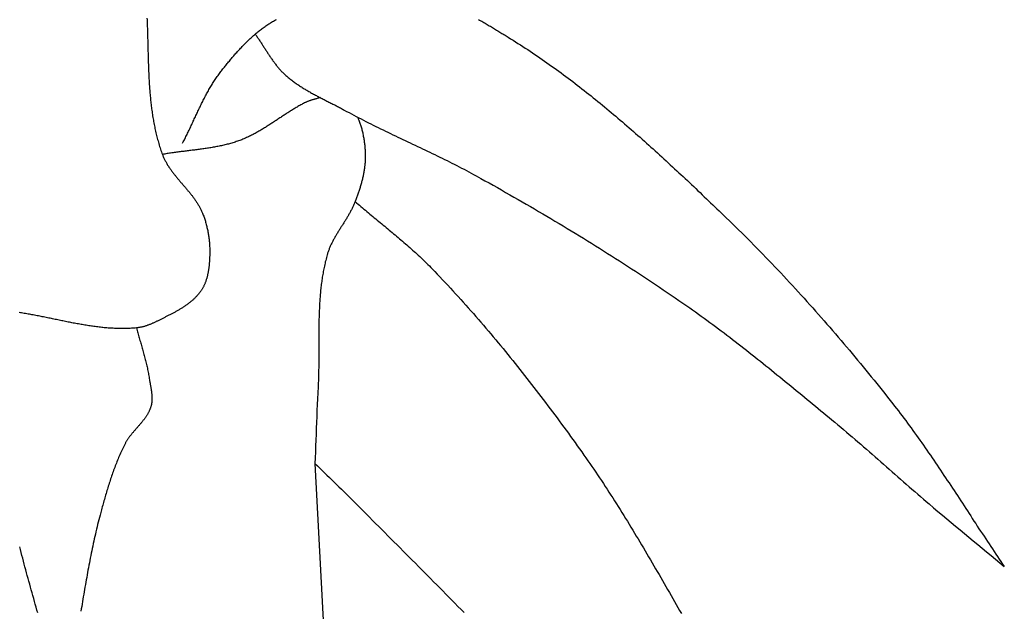
# Model space of a CAD drawing. Units: millimetres. Extents: x -22 to 465, y 37 to 1174.
# Drawn here: x 123 to 186, y 164 to 202 of the extents above; entities that cross this region are included whole.
import ezdxf

# ---------------------------------------------------------------- set-up
doc = ezdxf.new("R2010")
doc.units = ezdxf.units.MM
doc.layers.add('Vector Layer 1', color=7, linetype='Continuous', lineweight=30)

msp = doc.modelspace()

# ---------------------------------------------------------------- linework, layer by layer
at = {"layer": 'Vector Layer 1', "color": 18, "lineweight": 30, "true_color": 0x000000, "extrusion": (0, 0, -1)}
for points in [[(-130.734, 202.361), (-130.738, 202.269), (-130.742, 202.177), (-130.745, 202.085), (-130.749, 201.993), (-130.752, 201.902), (-130.755, 201.81), (-130.758, 201.717), (-130.761, 201.625), (-130.764, 201.533), (-130.766, 201.441), (-130.769, 201.349), (-130.771, 201.256), (-130.774, 201.164), (-130.776, 201.072), (-130.779, 200.979), (-130.781, 200.887), (-130.783, 200.794), (-130.785, 200.702), (-130.788, 200.609), (-130.79, 200.517), (-130.792, 200.424), (-130.794, 200.332), (-130.797, 200.239), (-130.799, 200.147), (-130.802, 200.054), (-130.804, 199.961), (-130.807, 199.869), (-130.809, 199.776), (-130.812, 199.684), (-130.815, 199.591), (-130.818, 199.499), (-130.821, 199.406), (-130.824, 199.314), (-130.827, 199.221), (-130.831, 199.129), (-130.835, 199.036), (-130.838, 198.944), (-130.842, 198.851), (-130.847, 198.759), (-130.851, 198.667), (-130.856, 198.574), (-130.861, 198.482), (-130.866, 198.39), (-130.871, 198.298), (-130.876, 198.206), (-130.882, 198.114), (-130.888, 198.022), (-130.895, 197.93), (-130.901, 197.838), (-130.908, 197.746), (-130.916, 197.654), (-130.923, 197.563), (-130.931, 197.471), (-130.939, 197.38), (-130.948, 197.288), (-130.957, 197.197), (-130.966, 197.106), (-130.976, 197.014), (-130.986, 196.923), (-130.996, 196.832), (-131.007, 196.741), (-131.019, 196.651), (-131.03, 196.56), (-131.042, 196.469), (-131.055, 196.379), (-131.068, 196.288), (-131.082, 196.198), (-131.096, 196.108), (-131.11, 196.018), (-131.125, 195.928), (-131.141, 195.838), (-131.157, 195.749), (-131.173, 195.659), (-131.19, 195.57), (-131.208, 195.48), (-131.226, 195.391), (-131.245, 195.302), (-131.264, 195.213), (-131.284, 195.125), (-131.305, 195.036), (-131.326, 194.948), (-131.347, 194.859), (-131.37, 194.771), (-131.393, 194.683), (-131.416, 194.595), (-131.441, 194.508), (-131.465, 194.42), (-131.491, 194.333), (-131.517, 194.246), (-131.544, 194.159), (-131.572, 194.072), (-131.6, 193.986), (-131.63, 193.899), (-131.659, 193.813), (-131.69, 193.727), (-131.721, 193.641), (-131.721, 193.641), (-131.739, 193.594), (-131.758, 193.547), (-131.777, 193.5), (-131.797, 193.454), (-131.818, 193.408), (-131.839, 193.363), (-131.861, 193.317), (-131.883, 193.272), (-131.906, 193.228), (-131.93, 193.183), (-131.954, 193.139), (-131.978, 193.096), (-132.003, 193.052), (-132.029, 193.009), (-132.055, 192.966), (-132.082, 192.923), (-132.109, 192.881), (-132.136, 192.838), (-132.164, 192.796), (-132.193, 192.754), (-132.222, 192.713), (-132.251, 192.671), (-132.28, 192.63), (-132.31, 192.589), (-132.34, 192.548), (-132.371, 192.507), (-132.402, 192.467), (-132.433, 192.426), (-132.464, 192.386), (-132.496, 192.346), (-132.528, 192.306), (-132.56, 192.266), (-132.592, 192.226), (-132.625, 192.186), (-132.657, 192.147), (-132.69, 192.107), (-132.723, 192.068), (-132.756, 192.029), (-132.79, 191.989), (-132.823, 191.95), (-132.857, 191.911), (-132.89, 191.872), (-132.924, 191.833), (-132.958, 191.793), (-132.991, 191.754), (-133.025, 191.715), (-133.059, 191.676), (-133.092, 191.637), (-133.126, 191.598), (-133.16, 191.559), (-133.193, 191.52), (-133.227, 191.48), (-133.26, 191.441), (-133.293, 191.402), (-133.327, 191.362), (-133.36, 191.323), (-133.392, 191.283), (-133.425, 191.244), (-133.458, 191.204), (-133.49, 191.164), (-133.522, 191.124), (-133.554, 191.084), (-133.586, 191.044), (-133.617, 191.003), (-133.648, 190.963), (-133.679, 190.922), (-133.709, 190.881), (-133.739, 190.84), (-133.769, 190.799), (-133.799, 190.758), (-133.828, 190.716), (-133.857, 190.674), (-133.885, 190.632), (-133.913, 190.59), (-133.94, 190.548), (-133.967, 190.505), (-133.994, 190.462), (-134.02, 190.419), (-134.046, 190.376), (-134.071, 190.332), (-134.095, 190.288), (-134.119, 190.244), (-134.143, 190.199), (-134.166, 190.155), (-134.188, 190.109), (-134.21, 190.064), (-134.231, 190.018), (-134.252, 189.972), (-134.272, 189.926), (-134.291, 189.879), (-134.291, 189.879), (-134.316, 189.815), (-134.34, 189.752), (-134.364, 189.688), (-134.387, 189.623), (-134.409, 189.559), (-134.43, 189.494), (-134.451, 189.429), (-134.471, 189.363), (-134.491, 189.298), (-134.509, 189.232), (-134.528, 189.166), (-134.545, 189.099), (-134.561, 189.032), (-134.577, 188.966), (-134.593, 188.899), (-134.607, 188.831), (-134.621, 188.764), (-134.634, 188.697), (-134.647, 188.629), (-134.659, 188.561), (-134.67, 188.493), (-134.68, 188.425), (-134.69, 188.357), (-134.699, 188.289), (-134.707, 188.22), (-134.715, 188.152), (-134.722, 188.084), (-134.728, 188.015), (-134.734, 187.947), (-134.739, 187.878), (-134.743, 187.81), (-134.747, 187.741), (-134.75, 187.672), (-134.752, 187.604), (-134.754, 187.535), (-134.755, 187.467), (-134.755, 187.399), (-134.755, 187.33), (-134.754, 187.262), (-134.752, 187.194), (-134.75, 187.126), (-134.75, 187.126), (-134.748, 187.084), (-134.746, 187.043), (-134.744, 187.001), (-134.742, 186.96), (-134.74, 186.918), (-134.737, 186.876), (-134.735, 186.834), (-134.732, 186.792), (-134.729, 186.75), (-134.725, 186.708), (-134.722, 186.666), (-134.718, 186.624), (-134.714, 186.582), (-134.71, 186.54), (-134.706, 186.498), (-134.701, 186.455), (-134.696, 186.413), (-134.691, 186.371), (-134.685, 186.329), (-134.679, 186.287), (-134.673, 186.245), (-134.666, 186.203), (-134.659, 186.162), (-134.652, 186.12), (-134.644, 186.078), (-134.636, 186.037), (-134.628, 185.995), (-134.619, 185.954), (-134.61, 185.913), (-134.601, 185.872), (-134.591, 185.831), (-134.58, 185.791), (-134.569, 185.75), (-134.558, 185.71), (-134.546, 185.67), (-134.534, 185.63), (-134.521, 185.59), (-134.508, 185.551), (-134.494, 185.512), (-134.48, 185.473), (-134.465, 185.434), (-134.45, 185.395), (-134.434, 185.357), (-134.418, 185.319), (-134.401, 185.282), (-134.384, 185.244), (-134.366, 185.207), (-134.347, 185.171), (-134.328, 185.134), (-134.308, 185.098), (-134.287, 185.062), (-134.266, 185.027), (-134.244, 184.992), (-134.222, 184.958), (-134.199, 184.923), (-134.199, 184.923), (-134.172, 184.884), (-134.143, 184.845), (-134.115, 184.807), (-134.086, 184.769), (-134.056, 184.732), (-134.025, 184.695), (-133.995, 184.659), (-133.963, 184.623), (-133.931, 184.587), (-133.899, 184.552), (-133.866, 184.518), (-133.833, 184.484), (-133.799, 184.45), (-133.765, 184.417), (-133.73, 184.384), (-133.695, 184.352), (-133.66, 184.32), (-133.624, 184.288), (-133.587, 184.257), (-133.551, 184.226), (-133.514, 184.195), (-133.476, 184.165), (-133.438, 184.135), (-133.4, 184.106), (-133.361, 184.077), (-133.323, 184.048), (-133.283, 184.019), (-133.244, 183.991), (-133.204, 183.963), (-133.164, 183.936), (-133.124, 183.909), (-133.083, 183.882), (-133.042, 183.855), (-133.001, 183.829), (-132.96, 183.803), (-132.918, 183.777), (-132.876, 183.751), (-132.834, 183.726), (-132.792, 183.7), (-132.75, 183.676), (-132.707, 183.651), (-132.664, 183.626), (-132.622, 183.602), (-132.579, 183.578), (-132.535, 183.554), (-132.492, 183.53), (-132.449, 183.507), (-132.405, 183.483), (-132.362, 183.46), (-132.318, 183.437), (-132.275, 183.414), (-132.231, 183.391), (-132.187, 183.369), (-132.143, 183.346), (-132.099, 183.324), (-132.056, 183.301), (-132.012, 183.279), (-131.968, 183.257), (-131.924, 183.235), (-131.88, 183.213), (-131.836, 183.191), (-131.793, 183.169), (-131.749, 183.148), (-131.705, 183.126), (-131.662, 183.104), (-131.619, 183.083), (-131.575, 183.061), (-131.532, 183.039), (-131.489, 183.018), (-131.446, 182.996), (-131.446, 182.996), (-131.408, 182.977), (-131.369, 182.958), (-131.331, 182.939), (-131.292, 182.921), (-131.253, 182.902), (-131.214, 182.884), (-131.175, 182.866), (-131.136, 182.848), (-131.097, 182.831), (-131.057, 182.813), (-131.017, 182.796), (-130.977, 182.78), (-130.938, 182.764), (-130.897, 182.748), (-130.857, 182.732), (-130.817, 182.717), (-130.776, 182.703), (-130.736, 182.688), (-130.695, 182.675), (-130.654, 182.661), (-130.613, 182.649), (-130.572, 182.636), (-130.531, 182.625), (-130.489, 182.614), (-130.448, 182.603), (-130.406, 182.593), (-130.364, 182.584), (-130.323, 182.575), (-130.281, 182.567), (-130.239, 182.56), (-130.196, 182.553), (-130.154, 182.547), (-130.112, 182.542), (-130.069, 182.537), (-130.069, 182.537), (-129.986, 182.53), (-129.903, 182.523), (-129.82, 182.517), (-129.737, 182.512), (-129.654, 182.507), (-129.571, 182.503), (-129.488, 182.5), (-129.405, 182.498), (-129.322, 182.496), (-129.239, 182.495), (-129.157, 182.494), (-129.074, 182.494), (-128.991, 182.495), (-128.908, 182.497), (-128.825, 182.499), (-128.742, 182.502), (-128.659, 182.505), (-128.576, 182.509), (-128.494, 182.513), (-128.411, 182.518), (-128.328, 182.524), (-128.245, 182.53), (-128.163, 182.537), (-128.08, 182.544), (-127.997, 182.551), (-127.914, 182.559), (-127.832, 182.568), (-127.749, 182.577), (-127.666, 182.586), (-127.583, 182.596), (-127.501, 182.607), (-127.418, 182.617), (-127.335, 182.628), (-127.253, 182.64), (-127.17, 182.652), (-127.087, 182.664), (-127.005, 182.676), (-126.922, 182.689), (-126.839, 182.702), (-126.757, 182.716), (-126.674, 182.73), (-126.591, 182.744), (-126.509, 182.758), (-126.426, 182.773), (-126.344, 182.788), (-126.261, 182.803), (-126.178, 182.818), (-126.096, 182.833), (-126.013, 182.849), (-125.93, 182.865), (-125.848, 182.881), (-125.765, 182.897), (-125.683, 182.914), (-125.6, 182.93), (-125.517, 182.947), (-125.435, 182.963), (-125.352, 182.98), (-125.27, 182.997), (-125.187, 183.014), (-125.104, 183.031), (-125.022, 183.048), (-124.939, 183.065), (-124.856, 183.083), (-124.774, 183.1), (-124.691, 183.117), (-124.608, 183.134), (-124.526, 183.151), (-124.443, 183.168), (-124.36, 183.185), (-124.278, 183.202), (-124.195, 183.219), (-124.112, 183.236), (-124.03, 183.253), (-123.947, 183.269), (-123.864, 183.286), (-123.782, 183.302), (-123.699, 183.318), (-123.616, 183.334), (-123.533, 183.35), (-123.451, 183.366), (-123.368, 183.381), (-123.285, 183.397), (-123.202, 183.412), (-123.119, 183.426), (-123.037, 183.441), (-122.954, 183.455), (-122.871, 183.469), (-122.788, 183.483), (-122.705, 183.496), (-122.622, 183.51), (-122.54, 183.522)], [(-133.018, 194.371), (-133.054, 194.44), (-133.09, 194.509), (-133.126, 194.578), (-133.161, 194.647), (-133.197, 194.716), (-133.231, 194.786), (-133.266, 194.855), (-133.3, 194.925), (-133.335, 194.995), (-133.368, 195.065), (-133.402, 195.135), (-133.436, 195.206), (-133.469, 195.276), (-133.503, 195.347), (-133.536, 195.417), (-133.569, 195.488), (-133.602, 195.558), (-133.635, 195.629), (-133.668, 195.7), (-133.701, 195.771), (-133.734, 195.842), (-133.766, 195.912), (-133.799, 195.983), (-133.832, 196.054), (-133.865, 196.125), (-133.898, 196.196), (-133.931, 196.266), (-133.964, 196.337), (-133.997, 196.408), (-134.03, 196.478), (-134.063, 196.549), (-134.097, 196.619), (-134.131, 196.689), (-134.164, 196.76), (-134.198, 196.83), (-134.232, 196.9), (-134.267, 196.969), (-134.301, 197.039), (-134.336, 197.109), (-134.371, 197.178), (-134.407, 197.247), (-134.442, 197.316), (-134.478, 197.385), (-134.515, 197.453), (-134.551, 197.522), (-134.588, 197.59), (-134.626, 197.658), (-134.663, 197.725), (-134.701, 197.793), (-134.74, 197.86), (-134.779, 197.927), (-134.818, 197.994), (-134.858, 198.06), (-134.898, 198.126), (-134.939, 198.192), (-134.98, 198.257), (-135.022, 198.322), (-135.064, 198.387), (-135.107, 198.451), (-135.151, 198.515), (-135.195, 198.579), (-135.239, 198.642), (-135.284, 198.705), (-135.33, 198.767), (-135.377, 198.829), (-135.424, 198.891), (-135.424, 198.891), (-135.467, 198.947), (-135.511, 199.004), (-135.556, 199.061), (-135.6, 199.118), (-135.645, 199.174), (-135.689, 199.231), (-135.734, 199.287), (-135.78, 199.344), (-135.825, 199.4), (-135.871, 199.457), (-135.916, 199.513), (-135.962, 199.569), (-136.009, 199.625), (-136.055, 199.681), (-136.102, 199.737), (-136.148, 199.793), (-136.195, 199.848), (-136.243, 199.904), (-136.29, 199.959), (-136.338, 200.014), (-136.386, 200.069), (-136.434, 200.123), (-136.483, 200.178), (-136.531, 200.232), (-136.58, 200.286), (-136.63, 200.34), (-136.679, 200.393), (-136.729, 200.447), (-136.779, 200.5), (-136.829, 200.552), (-136.88, 200.605), (-136.93, 200.657), (-136.981, 200.709), (-137.033, 200.76), (-137.084, 200.811), (-137.136, 200.862), (-137.188, 200.913), (-137.241, 200.963), (-137.293, 201.013), (-137.346, 201.062), (-137.4, 201.111), (-137.453, 201.16), (-137.507, 201.208), (-137.561, 201.256), (-137.616, 201.304), (-137.671, 201.351), (-137.726, 201.397), (-137.781, 201.443), (-137.837, 201.489), (-137.893, 201.534), (-137.95, 201.579), (-138.006, 201.623), (-138.063, 201.667), (-138.121, 201.71), (-138.178, 201.753), (-138.237, 201.795), (-138.295, 201.836), (-138.354, 201.877), (-138.413, 201.918), (-138.472, 201.958), (-138.532, 201.997), (-138.592, 202.036), (-138.653, 202.074), (-138.714, 202.112), (-138.775, 202.149), (-138.836, 202.185), (-138.898, 202.221), (-138.961, 202.256), (-139.024, 202.29)], [(-151.973, 202.282), (-152.042, 202.243), (-152.11, 202.204), (-152.179, 202.165), (-152.248, 202.125), (-152.316, 202.085), (-152.385, 202.046), (-152.453, 202.006), (-152.522, 201.966), (-152.59, 201.925), (-152.658, 201.885), (-152.726, 201.845), (-152.794, 201.804), (-152.861, 201.763), (-152.929, 201.723), (-152.997, 201.682), (-153.064, 201.641), (-153.131, 201.6), (-153.199, 201.559), (-153.266, 201.518), (-153.333, 201.477), (-153.4, 201.437), (-153.467, 201.396), (-153.533, 201.355), (-153.6, 201.314), (-153.667, 201.273), (-153.733, 201.232), (-153.799, 201.191), (-153.866, 201.15), (-153.866, 201.15), (-154.024, 201.053), (-154.182, 200.954), (-154.339, 200.855), (-154.496, 200.756), (-154.653, 200.655), (-154.809, 200.554), (-154.965, 200.453), (-155.12, 200.351), (-155.275, 200.248), (-155.43, 200.145), (-155.584, 200.041), (-155.738, 199.936), (-155.891, 199.831), (-156.045, 199.725), (-156.197, 199.619), (-156.349, 199.512), (-156.501, 199.405), (-156.653, 199.297), (-156.804, 199.188), (-156.955, 199.079), (-157.105, 198.97), (-157.255, 198.86), (-157.405, 198.749), (-157.554, 198.638), (-157.704, 198.527), (-157.852, 198.415), (-158.001, 198.302), (-158.149, 198.189), (-158.296, 198.076), (-158.444, 197.962), (-158.591, 197.848), (-158.738, 197.733), (-158.884, 197.618), (-159.03, 197.502), (-159.176, 197.386), (-159.321, 197.27), (-159.467, 197.153), (-159.612, 197.035), (-159.756, 196.918), (-159.901, 196.8), (-160.045, 196.681), (-160.188, 196.562), (-160.332, 196.443), (-160.475, 196.324), (-160.618, 196.204), (-160.761, 196.083), (-160.903, 195.963), (-161.045, 195.842), (-161.187, 195.72), (-161.329, 195.599), (-161.47, 195.477), (-161.612, 195.355), (-161.753, 195.232), (-161.893, 195.109), (-162.034, 194.986), (-162.174, 194.863), (-162.314, 194.739), (-162.454, 194.615), (-162.594, 194.491), (-162.733, 194.367), (-162.872, 194.242), (-163.011, 194.117), (-163.15, 193.992), (-163.289, 193.867), (-163.427, 193.741), (-163.565, 193.615), (-163.703, 193.489), (-163.841, 193.363), (-163.979, 193.237), (-164.116, 193.11), (-164.254, 192.984), (-164.391, 192.857), (-164.528, 192.73), (-164.665, 192.602), (-164.801, 192.475), (-164.938, 192.348), (-165.074, 192.22), (-165.21, 192.092), (-165.346, 191.964), (-165.482, 191.836), (-165.618, 191.708), (-165.754, 191.58), (-165.89, 191.452), (-166.025, 191.323), (-166.16, 191.195), (-166.296, 191.066), (-166.431, 190.938), (-166.566, 190.809), (-166.701, 190.681), (-166.835, 190.552), (-166.97, 190.423), (-167.105, 190.294), (-167.239, 190.166), (-167.374, 190.037), (-167.508, 189.908), (-167.643, 189.779), (-167.643, 189.779), (-167.841, 189.588), (-168.039, 189.396), (-168.237, 189.204), (-168.434, 189.011), (-168.63, 188.818), (-168.826, 188.624), (-169.022, 188.43), (-169.217, 188.235), (-169.411, 188.039), (-169.605, 187.843), (-169.798, 187.647), (-169.991, 187.449), (-170.183, 187.252), (-170.375, 187.054), (-170.566, 186.855), (-170.757, 186.656), (-170.947, 186.456), (-171.137, 186.256), (-171.326, 186.055), (-171.515, 185.854), (-171.704, 185.652), (-171.891, 185.45), (-172.079, 185.248), (-172.265, 185.045), (-172.452, 184.841), (-172.637, 184.637), (-172.823, 184.433), (-173.008, 184.228), (-173.192, 184.023), (-173.376, 183.817), (-173.559, 183.611), (-173.742, 183.404), (-173.924, 183.197), (-174.106, 182.989), (-174.288, 182.782), (-174.469, 182.573), (-174.649, 182.364), (-174.829, 182.155), (-175.009, 181.946), (-175.188, 181.736), (-175.366, 181.526), (-175.545, 181.315), (-175.722, 181.104), (-175.899, 180.892), (-176.076, 180.681), (-176.253, 180.468), (-176.428, 180.256), (-176.604, 180.043), (-176.779, 179.83), (-176.953, 179.616), (-177.127, 179.402), (-177.301, 179.188), (-177.474, 178.973), (-177.647, 178.758), (-177.819, 178.543), (-177.991, 178.327), (-178.162, 178.111), (-178.333, 177.895), (-178.504, 177.679), (-178.504, 177.679), (-178.624, 177.526), (-178.743, 177.372), (-178.861, 177.218), (-178.979, 177.064), (-179.097, 176.909), (-179.214, 176.754), (-179.33, 176.598), (-179.446, 176.442), (-179.561, 176.286), (-179.676, 176.129), (-179.79, 175.972), (-179.904, 175.814), (-180.018, 175.657), (-180.131, 175.498), (-180.243, 175.34), (-180.355, 175.181), (-180.467, 175.022), (-180.578, 174.863), (-180.689, 174.703), (-180.8, 174.543), (-180.91, 174.383), (-181.02, 174.223), (-181.13, 174.063), (-181.239, 173.902), (-181.348, 173.741), (-181.457, 173.58), (-181.566, 173.418), (-181.674, 173.257), (-181.782, 173.095), (-181.89, 172.933), (-181.997, 172.771), (-182.105, 172.609), (-182.212, 172.447), (-182.32, 172.284), (-182.427, 172.122), (-182.534, 171.959), (-182.64, 171.797), (-182.747, 171.634), (-182.854, 171.471), (-182.96, 171.309), (-183.067, 171.146), (-183.173, 170.983), (-183.28, 170.82), (-183.386, 170.657), (-183.493, 170.494), (-183.599, 170.331), (-183.706, 170.169), (-183.813, 170.006), (-183.919, 169.843), (-184.026, 169.68), (-184.133, 169.518), (-184.24, 169.355), (-184.347, 169.193), (-184.454, 169.031), (-184.562, 168.868), (-184.669, 168.706), (-184.777, 168.544), (-184.885, 168.383), (-184.993, 168.221), (-185.101, 168.059), (-185.21, 167.898), (-185.319, 167.737), (-185.428, 167.576), (-185.538, 167.415), (-185.647, 167.255)], [(-137.663, 201.344), (-137.697, 201.298), (-137.73, 201.252), (-137.763, 201.206), (-137.795, 201.16), (-137.828, 201.113), (-137.86, 201.066), (-137.892, 201.019), (-137.924, 200.972), (-137.956, 200.925), (-137.987, 200.877), (-138.019, 200.83), (-138.05, 200.782), (-138.081, 200.734), (-138.112, 200.686), (-138.143, 200.638), (-138.174, 200.59), (-138.205, 200.542), (-138.236, 200.494), (-138.266, 200.446), (-138.297, 200.398), (-138.328, 200.35), (-138.359, 200.302), (-138.39, 200.254), (-138.421, 200.206), (-138.452, 200.158), (-138.483, 200.11), (-138.514, 200.062), (-138.546, 200.015), (-138.577, 199.967), (-138.609, 199.92), (-138.641, 199.873), (-138.673, 199.825), (-138.705, 199.779), (-138.737, 199.732), (-138.77, 199.686), (-138.803, 199.639), (-138.836, 199.593), (-138.87, 199.548), (-138.903, 199.502), (-138.937, 199.457), (-138.972, 199.412), (-139.006, 199.368), (-139.042, 199.323), (-139.077, 199.279), (-139.113, 199.236), (-139.149, 199.193), (-139.186, 199.15), (-139.223, 199.107), (-139.26, 199.065), (-139.298, 199.024), (-139.337, 198.982), (-139.376, 198.942), (-139.415, 198.901), (-139.455, 198.861), (-139.496, 198.822), (-139.537, 198.783), (-139.579, 198.745), (-139.579, 198.745), (-139.63, 198.699), (-139.682, 198.654), (-139.734, 198.609), (-139.786, 198.565), (-139.84, 198.521), (-139.893, 198.478), (-139.947, 198.435), (-140.001, 198.393), (-140.056, 198.352), (-140.111, 198.311), (-140.167, 198.27), (-140.222, 198.23), (-140.279, 198.19), (-140.335, 198.151), (-140.392, 198.113), (-140.449, 198.074), (-140.506, 198.036), (-140.564, 197.999), (-140.622, 197.962), (-140.681, 197.925), (-140.739, 197.889), (-140.798, 197.853), (-140.857, 197.817), (-140.916, 197.782), (-140.976, 197.747), (-141.036, 197.712), (-141.096, 197.678), (-141.156, 197.644), (-141.216, 197.61), (-141.277, 197.576), (-141.338, 197.543), (-141.398, 197.509), (-141.459, 197.476), (-141.521, 197.443), (-141.582, 197.411), (-141.643, 197.378), (-141.705, 197.346), (-141.766, 197.314), (-141.828, 197.282), (-141.89, 197.25), (-141.952, 197.218), (-142.014, 197.186), (-142.076, 197.155), (-142.137, 197.123), (-142.199, 197.092), (-142.262, 197.06), (-142.324, 197.029), (-142.386, 196.997), (-142.448, 196.966), (-142.51, 196.934), (-142.571, 196.903), (-142.633, 196.871), (-142.695, 196.84), (-142.757, 196.808), (-142.819, 196.776), (-142.88, 196.745), (-142.942, 196.713), (-143.003, 196.681), (-143.065, 196.648), (-143.126, 196.616), (-143.187, 196.584), (-143.248, 196.551), (-143.308, 196.518), (-143.369, 196.485), (-143.369, 196.485), (-143.522, 196.402), (-143.676, 196.319), (-143.83, 196.237), (-143.984, 196.155), (-144.139, 196.074), (-144.294, 195.993), (-144.449, 195.913), (-144.605, 195.834), (-144.76, 195.755), (-144.916, 195.676), (-145.072, 195.598), (-145.229, 195.52), (-145.385, 195.442), (-145.542, 195.365), (-145.699, 195.288), (-145.856, 195.212), (-146.013, 195.136), (-146.17, 195.059), (-146.328, 194.984), (-146.485, 194.908), (-146.643, 194.833), (-146.801, 194.757), (-146.958, 194.682), (-147.116, 194.607), (-147.274, 194.532), (-147.432, 194.457), (-147.59, 194.382), (-147.748, 194.307), (-147.905, 194.232), (-148.063, 194.157), (-148.221, 194.082), (-148.379, 194.007), (-148.536, 193.932), (-148.694, 193.856), (-148.852, 193.781), (-149.009, 193.705), (-149.166, 193.629), (-149.323, 193.553), (-149.481, 193.476), (-149.637, 193.4), (-149.794, 193.322), (-149.951, 193.245), (-150.107, 193.167), (-150.263, 193.089), (-150.419, 193.01), (-150.575, 192.931), (-150.73, 192.852), (-150.885, 192.772), (-151.04, 192.691), (-151.195, 192.61), (-151.349, 192.529), (-151.503, 192.447), (-151.657, 192.364), (-151.81, 192.28), (-151.964, 192.196), (-152.116, 192.112), (-152.116, 192.112), (-152.382, 191.963), (-152.647, 191.814), (-152.912, 191.665), (-153.177, 191.516), (-153.442, 191.366), (-153.707, 191.215), (-153.971, 191.065), (-154.235, 190.913), (-154.499, 190.762), (-154.763, 190.61), (-155.026, 190.457), (-155.29, 190.304), (-155.553, 190.151), (-155.815, 189.997), (-156.078, 189.843), (-156.34, 189.688), (-156.602, 189.533), (-156.863, 189.377), (-157.125, 189.221), (-157.386, 189.065), (-157.647, 188.908), (-157.907, 188.75), (-158.167, 188.592), (-158.427, 188.434), (-158.687, 188.275), (-158.946, 188.115), (-159.205, 187.955), (-159.464, 187.795), (-159.722, 187.634), (-159.98, 187.472), (-160.238, 187.31), (-160.495, 187.147), (-160.752, 186.984), (-161.008, 186.82), (-161.265, 186.656), (-161.52, 186.491), (-161.776, 186.326), (-162.031, 186.16), (-162.286, 185.993), (-162.54, 185.826), (-162.794, 185.658), (-163.047, 185.49), (-163.3, 185.321), (-163.553, 185.151), (-163.805, 184.981), (-164.057, 184.81), (-164.309, 184.639), (-164.56, 184.467), (-164.81, 184.295), (-165.06, 184.121), (-165.31, 183.948), (-165.31, 183.948), (-165.496, 183.817), (-165.681, 183.686), (-165.866, 183.555), (-166.051, 183.423), (-166.235, 183.29), (-166.419, 183.157), (-166.602, 183.023), (-166.785, 182.889), (-166.968, 182.754), (-167.15, 182.619), (-167.332, 182.483), (-167.514, 182.347), (-167.695, 182.21), (-167.876, 182.073), (-168.056, 181.935), (-168.237, 181.797), (-168.416, 181.659), (-168.596, 181.52), (-168.775, 181.38), (-168.955, 181.241), (-169.133, 181.101), (-169.312, 180.961), (-169.49, 180.82), (-169.668, 180.679), (-169.846, 180.538), (-170.024, 180.396), (-170.201, 180.254), (-170.378, 180.112), (-170.556, 179.97), (-170.732, 179.827), (-170.909, 179.685), (-171.086, 179.542), (-171.262, 179.398), (-171.438, 179.255), (-171.614, 179.112), (-171.79, 178.968), (-171.966, 178.824), (-172.142, 178.68), (-172.318, 178.536), (-172.493, 178.392), (-172.669, 178.248), (-172.844, 178.103), (-173.019, 177.959), (-173.195, 177.815), (-173.37, 177.67), (-173.545, 177.526), (-173.721, 177.381), (-173.896, 177.237), (-174.071, 177.093), (-174.246, 176.948), (-174.422, 176.804), (-174.422, 176.804), (-174.608, 176.65), (-174.795, 176.495), (-174.98, 176.34), (-175.166, 176.184), (-175.351, 176.028), (-175.535, 175.871), (-175.72, 175.714), (-175.904, 175.556), (-176.087, 175.398), (-176.271, 175.24), (-176.454, 175.082), (-176.636, 174.923), (-176.819, 174.764), (-177.002, 174.605), (-177.184, 174.445), (-177.366, 174.286), (-177.548, 174.126), (-177.73, 173.966), (-177.912, 173.806), (-178.094, 173.647), (-178.276, 173.487), (-178.458, 173.327), (-178.64, 173.167), (-178.822, 173.007), (-179.004, 172.848), (-179.186, 172.688), (-179.369, 172.529), (-179.551, 172.37), (-179.734, 172.211), (-179.917, 172.052), (-180.1, 171.894), (-180.284, 171.736), (-180.468, 171.578), (-180.652, 171.421), (-180.836, 171.264), (-180.836, 171.264), (-181.117, 171.026), (-181.399, 170.789), (-181.681, 170.552), (-181.963, 170.315), (-182.246, 170.079), (-182.529, 169.843), (-182.812, 169.607), (-183.096, 169.372), (-183.379, 169.137), (-183.663, 168.902), (-183.946, 168.667), (-184.23, 168.432), (-184.514, 168.196), (-184.797, 167.961), (-185.081, 167.726), (-185.364, 167.491), (-185.647, 167.255)], [(-141.833, 197.28), (-141.793, 197.268), (-141.753, 197.257), (-141.713, 197.246), (-141.673, 197.235), (-141.633, 197.224), (-141.593, 197.213), (-141.553, 197.202), (-141.513, 197.191), (-141.473, 197.179), (-141.434, 197.168), (-141.394, 197.156), (-141.354, 197.144), (-141.315, 197.132), (-141.276, 197.12), (-141.237, 197.108), (-141.198, 197.095), (-141.159, 197.081), (-141.121, 197.068), (-141.083, 197.054), (-141.045, 197.039), (-141.008, 197.024), (-140.971, 197.009), (-140.934, 196.993), (-140.898, 196.977), (-140.862, 196.959), (-140.827, 196.942), (-140.827, 196.942), (-140.766, 196.91), (-140.705, 196.878), (-140.645, 196.846), (-140.584, 196.813), (-140.524, 196.78), (-140.465, 196.746), (-140.405, 196.712), (-140.345, 196.678), (-140.286, 196.643), (-140.227, 196.608), (-140.168, 196.572), (-140.109, 196.537), (-140.05, 196.501), (-139.992, 196.465), (-139.933, 196.428), (-139.875, 196.391), (-139.817, 196.354), (-139.759, 196.317), (-139.701, 196.28), (-139.643, 196.242), (-139.585, 196.205), (-139.527, 196.167), (-139.47, 196.129), (-139.412, 196.091), (-139.354, 196.053), (-139.297, 196.015), (-139.239, 195.977), (-139.182, 195.939), (-139.124, 195.901), (-139.066, 195.863), (-139.009, 195.824), (-138.951, 195.786), (-138.894, 195.748), (-138.836, 195.71), (-138.778, 195.672), (-138.721, 195.635), (-138.663, 195.597), (-138.605, 195.56), (-138.547, 195.522), (-138.489, 195.485), (-138.431, 195.448), (-138.373, 195.411), (-138.315, 195.375), (-138.256, 195.338), (-138.198, 195.302), (-138.139, 195.267), (-138.081, 195.231), (-138.022, 195.196), (-137.963, 195.161), (-137.903, 195.127), (-137.844, 195.093), (-137.784, 195.059), (-137.725, 195.026), (-137.665, 194.993), (-137.604, 194.96), (-137.544, 194.928), (-137.483, 194.897), (-137.423, 194.866), (-137.362, 194.835), (-137.3, 194.805), (-137.239, 194.775), (-137.177, 194.746), (-137.115, 194.718), (-137.052, 194.69), (-136.99, 194.663), (-136.927, 194.636), (-136.864, 194.61), (-136.8, 194.585), (-136.736, 194.56), (-136.672, 194.536), (-136.672, 194.536), (-136.6, 194.51), (-136.528, 194.485), (-136.456, 194.461), (-136.384, 194.437), (-136.312, 194.414), (-136.239, 194.392), (-136.166, 194.37), (-136.093, 194.349), (-136.02, 194.329), (-135.947, 194.309), (-135.873, 194.29), (-135.799, 194.272), (-135.726, 194.253), (-135.652, 194.236), (-135.578, 194.219), (-135.503, 194.203), (-135.429, 194.187), (-135.355, 194.171), (-135.28, 194.156), (-135.205, 194.142), (-135.13, 194.127), (-135.055, 194.114), (-134.98, 194.1), (-134.905, 194.087), (-134.83, 194.075), (-134.755, 194.062), (-134.679, 194.05), (-134.604, 194.039), (-134.528, 194.027), (-134.452, 194.016), (-134.377, 194.005), (-134.301, 193.994), (-134.225, 193.984), (-134.149, 193.974), (-134.073, 193.964), (-133.997, 193.954), (-133.921, 193.944), (-133.845, 193.934), (-133.769, 193.924), (-133.693, 193.915), (-133.617, 193.906), (-133.541, 193.896), (-133.465, 193.887), (-133.388, 193.877), (-133.312, 193.868), (-133.236, 193.859), (-133.16, 193.849), (-133.084, 193.84), (-133.008, 193.83), (-132.932, 193.821), (-132.856, 193.811), (-132.779, 193.801), (-132.703, 193.791), (-132.628, 193.781), (-132.552, 193.771), (-132.476, 193.761), (-132.4, 193.75), (-132.324, 193.739), (-132.249, 193.728), (-132.173, 193.716), (-132.098, 193.705), (-132.022, 193.693), (-131.947, 193.68), (-131.871, 193.668), (-131.796, 193.655), (-131.721, 193.641)], [(-144.068, 190.628), (-144.161, 190.547), (-144.254, 190.467), (-144.348, 190.386), (-144.441, 190.306), (-144.535, 190.226), (-144.629, 190.146), (-144.724, 190.066), (-144.818, 189.987), (-144.913, 189.907), (-145.008, 189.828), (-145.103, 189.749), (-145.198, 189.67), (-145.293, 189.591), (-145.388, 189.512), (-145.483, 189.434), (-145.578, 189.355), (-145.674, 189.276), (-145.769, 189.198), (-145.864, 189.119), (-145.96, 189.04), (-146.055, 188.962), (-146.15, 188.883), (-146.245, 188.804), (-146.34, 188.725), (-146.435, 188.646), (-146.53, 188.567), (-146.625, 188.487), (-146.719, 188.408), (-146.813, 188.328), (-146.908, 188.249), (-147.002, 188.169), (-147.096, 188.088), (-147.189, 188.008), (-147.283, 187.927), (-147.376, 187.846), (-147.469, 187.765), (-147.561, 187.684), (-147.653, 187.602), (-147.745, 187.52), (-147.837, 187.437), (-147.928, 187.354), (-148.019, 187.271), (-148.11, 187.187), (-148.2, 187.103), (-148.29, 187.019), (-148.379, 186.934), (-148.468, 186.849), (-148.557, 186.763), (-148.645, 186.676), (-148.732, 186.59), (-148.819, 186.502), (-148.906, 186.414), (-148.992, 186.326), (-148.992, 186.326), (-149.161, 186.15), (-149.33, 185.974), (-149.499, 185.796), (-149.666, 185.619), (-149.834, 185.441), (-150.001, 185.262), (-150.167, 185.083), (-150.332, 184.903), (-150.498, 184.723), (-150.662, 184.543), (-150.826, 184.361), (-150.99, 184.18), (-151.153, 183.998), (-151.316, 183.815), (-151.478, 183.632), (-151.639, 183.448), (-151.8, 183.264), (-151.961, 183.08), (-152.121, 182.895), (-152.28, 182.709), (-152.439, 182.524), (-152.598, 182.337), (-152.756, 182.151), (-152.913, 181.964), (-153.07, 181.776), (-153.227, 181.588), (-153.383, 181.4), (-153.539, 181.211), (-153.694, 181.022), (-153.849, 180.832), (-154.003, 180.643), (-154.157, 180.452), (-154.31, 180.262), (-154.463, 180.071), (-154.616, 179.879), (-154.768, 179.688), (-154.919, 179.495), (-155.071, 179.303), (-155.221, 179.11), (-155.372, 178.917), (-155.522, 178.724), (-155.671, 178.53), (-155.82, 178.336), (-155.969, 178.141), (-156.117, 177.947), (-156.265, 177.752), (-156.412, 177.556), (-156.559, 177.361), (-156.706, 177.165), (-156.852, 176.969), (-156.998, 176.772), (-157.144, 176.576), (-157.289, 176.379), (-157.433, 176.182), (-157.578, 175.984), (-157.722, 175.786), (-157.865, 175.589), (-158.008, 175.39), (-158.151, 175.192), (-158.294, 174.993), (-158.436, 174.795), (-158.578, 174.595), (-158.719, 174.396), (-158.719, 174.396), (-158.846, 174.216), (-158.973, 174.035), (-159.099, 173.854), (-159.224, 173.673), (-159.349, 173.491), (-159.473, 173.308), (-159.596, 173.126), (-159.719, 172.943), (-159.842, 172.759), (-159.964, 172.575), (-160.085, 172.391), (-160.206, 172.206), (-160.326, 172.022), (-160.446, 171.836), (-160.565, 171.651), (-160.684, 171.465), (-160.802, 171.279), (-160.92, 171.092), (-161.037, 170.905), (-161.154, 170.718), (-161.271, 170.531), (-161.387, 170.343), (-161.503, 170.155), (-161.618, 169.967), (-161.733, 169.779), (-161.848, 169.59), (-161.962, 169.401), (-162.076, 169.212), (-162.19, 169.023), (-162.303, 168.834), (-162.416, 168.644), (-162.529, 168.454), (-162.641, 168.264), (-162.753, 168.074), (-162.865, 167.884), (-162.977, 167.693), (-163.089, 167.503), (-163.2, 167.312), (-163.311, 167.121), (-163.422, 166.93), (-163.533, 166.739), (-163.643, 166.548), (-163.754, 166.357), (-163.864, 166.165), (-163.974, 165.974), (-164.084, 165.783), (-164.194, 165.591), (-164.304, 165.4), (-164.414, 165.208), (-164.523, 165.016), (-164.633, 164.825), (-164.743, 164.633), (-164.852, 164.442), (-164.962, 164.25)], [(-130.069, 182.537), (-130.09, 182.456), (-130.11, 182.375), (-130.131, 182.295), (-130.153, 182.214), (-130.174, 182.133), (-130.196, 182.052), (-130.218, 181.972), (-130.24, 181.891), (-130.263, 181.811), (-130.285, 181.73), (-130.308, 181.65), (-130.33, 181.569), (-130.353, 181.488), (-130.376, 181.408), (-130.398, 181.327), (-130.421, 181.247), (-130.444, 181.166), (-130.466, 181.086), (-130.489, 181.005), (-130.511, 180.925), (-130.533, 180.844), (-130.555, 180.763), (-130.577, 180.683), (-130.598, 180.602), (-130.619, 180.521), (-130.64, 180.44), (-130.66, 180.359), (-130.68, 180.278), (-130.7, 180.197), (-130.719, 180.116), (-130.738, 180.035), (-130.756, 179.953), (-130.774, 179.872), (-130.791, 179.79), (-130.808, 179.709), (-130.824, 179.627), (-130.84, 179.545), (-130.855, 179.463), (-130.869, 179.38), (-130.882, 179.298), (-130.895, 179.216), (-130.895, 179.216), (-130.9, 179.182), (-130.905, 179.148), (-130.911, 179.114), (-130.917, 179.08), (-130.922, 179.046), (-130.928, 179.012), (-130.934, 178.978), (-130.94, 178.944), (-130.946, 178.91), (-130.952, 178.875), (-130.958, 178.841), (-130.964, 178.807), (-130.97, 178.772), (-130.975, 178.738), (-130.981, 178.704), (-130.987, 178.669), (-130.993, 178.635), (-130.998, 178.6), (-131.003, 178.566), (-131.008, 178.531), (-131.013, 178.497), (-131.018, 178.462), (-131.022, 178.428), (-131.027, 178.394), (-131.031, 178.359), (-131.034, 178.325), (-131.038, 178.29), (-131.041, 178.256), (-131.043, 178.222), (-131.046, 178.187), (-131.048, 178.153), (-131.049, 178.119), (-131.05, 178.085), (-131.051, 178.05), (-131.051, 178.016), (-131.051, 177.982), (-131.05, 177.948), (-131.049, 177.914), (-131.047, 177.881), (-131.045, 177.847), (-131.042, 177.813), (-131.039, 177.78), (-131.034, 177.746), (-131.03, 177.713), (-131.024, 177.679), (-131.018, 177.646), (-131.012, 177.613), (-131.004, 177.58), (-130.996, 177.547), (-130.987, 177.514), (-130.987, 177.514), (-130.976, 177.477), (-130.965, 177.441), (-130.953, 177.405), (-130.94, 177.369), (-130.926, 177.334), (-130.912, 177.299), (-130.898, 177.264), (-130.882, 177.23), (-130.866, 177.196), (-130.85, 177.162), (-130.833, 177.128), (-130.815, 177.095), (-130.797, 177.062), (-130.779, 177.029), (-130.76, 176.996), (-130.74, 176.964), (-130.72, 176.932), (-130.7, 176.9), (-130.679, 176.868), (-130.658, 176.836), (-130.636, 176.805), (-130.614, 176.774), (-130.592, 176.743), (-130.569, 176.712), (-130.546, 176.681), (-130.523, 176.651), (-130.499, 176.62), (-130.476, 176.59), (-130.451, 176.56), (-130.427, 176.53), (-130.403, 176.5), (-130.378, 176.47), (-130.353, 176.44), (-130.328, 176.41), (-130.302, 176.381), (-130.277, 176.351), (-130.251, 176.321), (-130.226, 176.292), (-130.2, 176.262), (-130.174, 176.233), (-130.148, 176.204), (-130.122, 176.174), (-130.096, 176.145), (-130.07, 176.115), (-130.044, 176.086), (-130.018, 176.057), (-129.993, 176.027), (-129.967, 175.998), (-129.941, 175.968), (-129.915, 175.938), (-129.89, 175.909), (-129.864, 175.879), (-129.839, 175.849), (-129.814, 175.819), (-129.789, 175.789), (-129.764, 175.759), (-129.739, 175.729), (-129.715, 175.699), (-129.691, 175.668), (-129.667, 175.638), (-129.643, 175.607), (-129.62, 175.576), (-129.597, 175.545), (-129.574, 175.514), (-129.551, 175.482), (-129.529, 175.451), (-129.508, 175.419), (-129.486, 175.387), (-129.465, 175.354), (-129.445, 175.322), (-129.425, 175.289), (-129.405, 175.256), (-129.386, 175.223), (-129.367, 175.19), (-129.349, 175.156), (-129.331, 175.122), (-129.331, 175.122), (-129.287, 175.035), (-129.244, 174.948), (-129.201, 174.86), (-129.159, 174.772), (-129.117, 174.684), (-129.077, 174.595), (-129.036, 174.506), (-128.997, 174.417), (-128.958, 174.328), (-128.919, 174.238), (-128.882, 174.148), (-128.844, 174.058), (-128.808, 173.967), (-128.771, 173.877), (-128.736, 173.786), (-128.701, 173.695), (-128.666, 173.603), (-128.632, 173.512), (-128.598, 173.42), (-128.565, 173.328), (-128.532, 173.236), (-128.499, 173.144), (-128.467, 173.051), (-128.436, 172.959), (-128.405, 172.866), (-128.374, 172.773), (-128.343, 172.68), (-128.313, 172.587), (-128.284, 172.493), (-128.254, 172.4), (-128.225, 172.306), (-128.196, 172.213), (-128.168, 172.119), (-128.14, 172.025), (-128.112, 171.931), (-128.084, 171.837), (-128.057, 171.743), (-128.03, 171.649), (-128.003, 171.555), (-127.976, 171.461), (-127.949, 171.367), (-127.923, 171.272), (-127.897, 171.178), (-127.871, 171.084), (-127.845, 170.99), (-127.819, 170.895), (-127.793, 170.801), (-127.768, 170.707), (-127.768, 170.707), (-127.727, 170.555), (-127.687, 170.403), (-127.647, 170.251), (-127.609, 170.099), (-127.571, 169.947), (-127.534, 169.794), (-127.497, 169.642), (-127.461, 169.489), (-127.426, 169.336), (-127.391, 169.183), (-127.356, 169.03), (-127.323, 168.877), (-127.289, 168.723), (-127.257, 168.57), (-127.225, 168.416), (-127.193, 168.262), (-127.162, 168.108), (-127.131, 167.954), (-127.1, 167.8), (-127.07, 167.646), (-127.041, 167.492), (-127.011, 167.337), (-126.982, 167.183), (-126.954, 167.028), (-126.926, 166.873), (-126.898, 166.719), (-126.87, 166.564), (-126.842, 166.409), (-126.815, 166.254), (-126.788, 166.099), (-126.761, 165.944), (-126.735, 165.789), (-126.708, 165.634), (-126.682, 165.479), (-126.656, 165.324), (-126.63, 165.168), (-126.604, 165.013), (-126.578, 164.858), (-126.552, 164.702), (-126.527, 164.547), (-126.501, 164.392)], [(-141.493, 173.845), (-141.724, 169.437), (-141.956, 165.029), (-142.186, 160.62), (-142.416, 156.212), (-142.646, 151.804), (-142.646, 151.804), (-142.771, 149.382), (-142.896, 146.961), (-143.02, 144.54), (-143.144, 142.119), (-143.267, 139.697), (-143.39, 137.276), (-143.512, 134.855), (-143.634, 132.433), (-143.755, 130.012), (-143.876, 127.59), (-143.876, 127.59), (-144.045, 124.176), (-144.213, 120.761), (-144.381, 117.346), (-144.548, 113.931), (-144.714, 110.516)], [(-141.493, 173.845), (-141.646, 173.696), (-141.799, 173.546), (-141.953, 173.397), (-142.107, 173.248), (-142.261, 173.099), (-142.415, 172.95), (-142.569, 172.802), (-142.723, 172.653), (-142.877, 172.504), (-143.031, 172.355), (-143.185, 172.206), (-143.338, 172.056), (-143.491, 171.906), (-143.644, 171.756), (-143.797, 171.606), (-143.949, 171.456), (-144.101, 171.304), (-144.252, 171.153), (-144.403, 171.001), (-144.403, 171.001), (-144.598, 170.804), (-144.793, 170.607), (-144.988, 170.41), (-145.183, 170.214), (-145.379, 170.017), (-145.574, 169.821), (-145.769, 169.624), (-145.965, 169.428), (-146.161, 169.232), (-146.356, 169.035), (-146.552, 168.839), (-146.748, 168.643), (-146.943, 168.447), (-147.139, 168.25), (-147.335, 168.054), (-147.531, 167.858), (-147.726, 167.662), (-147.922, 167.465), (-148.118, 167.269), (-148.313, 167.073), (-148.509, 166.876), (-148.705, 166.68), (-148.9, 166.483), (-149.095, 166.286), (-149.291, 166.089), (-149.486, 165.893), (-149.681, 165.696), (-149.876, 165.498), (-150.07, 165.301), (-150.265, 165.104), (-150.459, 164.906), (-150.653, 164.708), (-150.848, 164.511), (-151.041, 164.312)]]:
    msp.add_lwpolyline(points, dxfattribs=at)
at = {"layer": 'Vector Layer 1', "color": 18, "lineweight": 30, "true_color": 0x000000}
for points in [[(144.216, 196.034), (144.234, 195.996), (144.251, 195.957), (144.268, 195.918), (144.284, 195.879), (144.299, 195.84), (144.299, 195.84), (144.323, 195.778), (144.346, 195.716), (144.368, 195.654), (144.389, 195.591), (144.41, 195.528), (144.429, 195.465), (144.449, 195.402), (144.467, 195.338), (144.485, 195.274), (144.502, 195.21), (144.518, 195.146), (144.534, 195.081), (144.549, 195.017), (144.563, 194.952), (144.577, 194.887), (144.59, 194.821), (144.602, 194.756), (144.614, 194.69), (144.625, 194.625), (144.635, 194.559), (144.645, 194.493), (144.654, 194.427), (144.662, 194.361), (144.67, 194.295), (144.677, 194.228), (144.683, 194.162), (144.689, 194.096), (144.694, 194.029), (144.698, 193.963), (144.702, 193.896), (144.705, 193.83), (144.707, 193.764), (144.709, 193.697), (144.71, 193.631), (144.711, 193.564), (144.711, 193.498), (144.71, 193.432), (144.709, 193.366), (144.707, 193.3), (144.705, 193.234), (144.705, 193.234), (144.702, 193.172), (144.698, 193.109), (144.693, 193.047), (144.688, 192.985), (144.682, 192.923), (144.675, 192.861), (144.668, 192.799), (144.659, 192.737), (144.651, 192.676), (144.641, 192.614), (144.631, 192.552), (144.62, 192.491), (144.609, 192.429), (144.597, 192.368), (144.585, 192.306), (144.571, 192.245), (144.558, 192.184), (144.544, 192.123), (144.529, 192.062), (144.514, 192.001), (144.499, 191.94), (144.482, 191.879), (144.466, 191.819), (144.449, 191.758), (144.432, 191.698), (144.414, 191.638), (144.396, 191.577), (144.378, 191.517), (144.359, 191.457), (144.34, 191.397), (144.32, 191.337), (144.3, 191.278), (144.28, 191.218), (144.26, 191.159), (144.239, 191.099), (144.219, 191.04), (144.198, 190.981), (144.176, 190.922), (144.155, 190.863), (144.133, 190.804), (144.112, 190.745), (144.09, 190.687), (144.068, 190.628), (144.068, 190.628), (144.048, 190.578), (144.029, 190.529), (144.008, 190.479), (143.987, 190.43), (143.966, 190.381), (143.943, 190.332), (143.921, 190.284), (143.898, 190.235), (143.874, 190.187), (143.85, 190.139), (143.826, 190.091), (143.801, 190.044), (143.776, 189.996), (143.75, 189.949), (143.724, 189.902), (143.698, 189.855), (143.671, 189.808), (143.645, 189.761), (143.617, 189.715), (143.59, 189.668), (143.562, 189.622), (143.534, 189.575), (143.506, 189.529), (143.478, 189.483), (143.45, 189.437), (143.421, 189.391), (143.392, 189.345), (143.363, 189.299), (143.334, 189.253), (143.305, 189.208), (143.276, 189.162), (143.247, 189.116), (143.218, 189.07), (143.189, 189.025), (143.16, 188.979), (143.131, 188.933), (143.102, 188.888), (143.073, 188.842), (143.044, 188.796), (143.016, 188.75), (142.987, 188.704), (142.959, 188.658), (142.931, 188.612), (142.903, 188.566), (142.875, 188.52), (142.847, 188.474), (142.82, 188.427), (142.793, 188.381), (142.766, 188.334), (142.74, 188.287), (142.713, 188.24), (142.688, 188.193), (142.662, 188.146), (142.637, 188.099), (142.613, 188.052), (142.588, 188.004), (142.564, 187.956), (142.541, 187.908), (142.518, 187.86), (142.496, 187.811), (142.474, 187.763), (142.453, 187.714), (142.432, 187.665), (142.412, 187.616), (142.392, 187.566), (142.373, 187.516), (142.355, 187.466), (142.337, 187.416), (142.32, 187.366), (142.303, 187.315), (142.288, 187.264), (142.273, 187.212), (142.273, 187.212), (142.248, 187.124), (142.224, 187.035), (142.201, 186.946), (142.179, 186.857), (142.157, 186.767), (142.136, 186.678), (142.116, 186.589), (142.096, 186.499), (142.077, 186.409), (142.059, 186.319), (142.041, 186.23), (142.024, 186.139), (142.008, 186.049), (141.993, 185.959), (141.977, 185.869), (141.963, 185.778), (141.949, 185.687), (141.936, 185.597), (141.923, 185.506), (141.911, 185.415), (141.899, 185.324), (141.888, 185.233), (141.878, 185.142), (141.868, 185.05), (141.858, 184.959), (141.849, 184.867), (141.84, 184.776), (141.832, 184.684), (141.825, 184.593), (141.817, 184.501), (141.81, 184.409), (141.804, 184.317), (141.798, 184.225), (141.792, 184.133), (141.787, 184.041), (141.782, 183.949), (141.777, 183.857), (141.773, 183.764), (141.769, 183.672), (141.765, 183.58), (141.762, 183.487), (141.759, 183.395), (141.756, 183.302), (141.753, 183.209), (141.751, 183.117), (141.749, 183.024), (141.747, 182.931), (141.745, 182.839), (141.744, 182.746), (141.742, 182.653), (141.741, 182.56), (141.74, 182.467), (141.74, 182.375), (141.739, 182.282), (141.738, 182.189), (141.738, 182.096), (141.738, 182.003), (141.737, 181.91), (141.737, 181.817), (141.737, 181.724), (141.737, 181.631), (141.737, 181.538), (141.737, 181.445), (141.737, 181.352), (141.737, 181.259), (141.737, 181.166), (141.737, 181.073), (141.737, 180.98), (141.737, 180.887), (141.737, 180.794), (141.737, 180.702), (141.736, 180.609), (141.736, 180.516), (141.735, 180.423), (141.735, 180.33), (141.734, 180.237), (141.733, 180.145), (141.732, 180.052), (141.731, 179.959), (141.729, 179.867), (141.728, 179.774), (141.726, 179.681), (141.724, 179.589), (141.722, 179.496), (141.719, 179.404), (141.716, 179.312), (141.713, 179.219), (141.71, 179.127), (141.706, 179.035), (141.703, 178.943), (141.698, 178.851), (141.694, 178.759), (141.694, 178.759), (141.675, 178.38), (141.656, 178.002), (141.639, 177.624), (141.622, 177.246), (141.605, 176.868), (141.59, 176.49), (141.574, 176.112), (141.56, 175.734), (141.545, 175.356), (141.532, 174.978), (141.518, 174.6), (141.505, 174.223), (141.493, 173.845)], [(123.734, 164.29), (123.682, 164.474), (123.63, 164.658), (123.578, 164.841), (123.527, 165.025), (123.475, 165.209), (123.424, 165.393), (123.372, 165.576), (123.321, 165.76), (123.27, 165.944), (123.219, 166.128), (123.168, 166.312), (123.118, 166.496), (123.068, 166.68), (123.018, 166.864), (122.968, 167.048), (122.918, 167.232), (122.869, 167.416), (122.82, 167.601), (122.771, 167.785), (122.723, 167.97), (122.675, 168.154), (122.627, 168.339), (122.58, 168.523)]]:
    msp.add_lwpolyline(points, dxfattribs=at)

doc.saveas('drawing.dxf')
